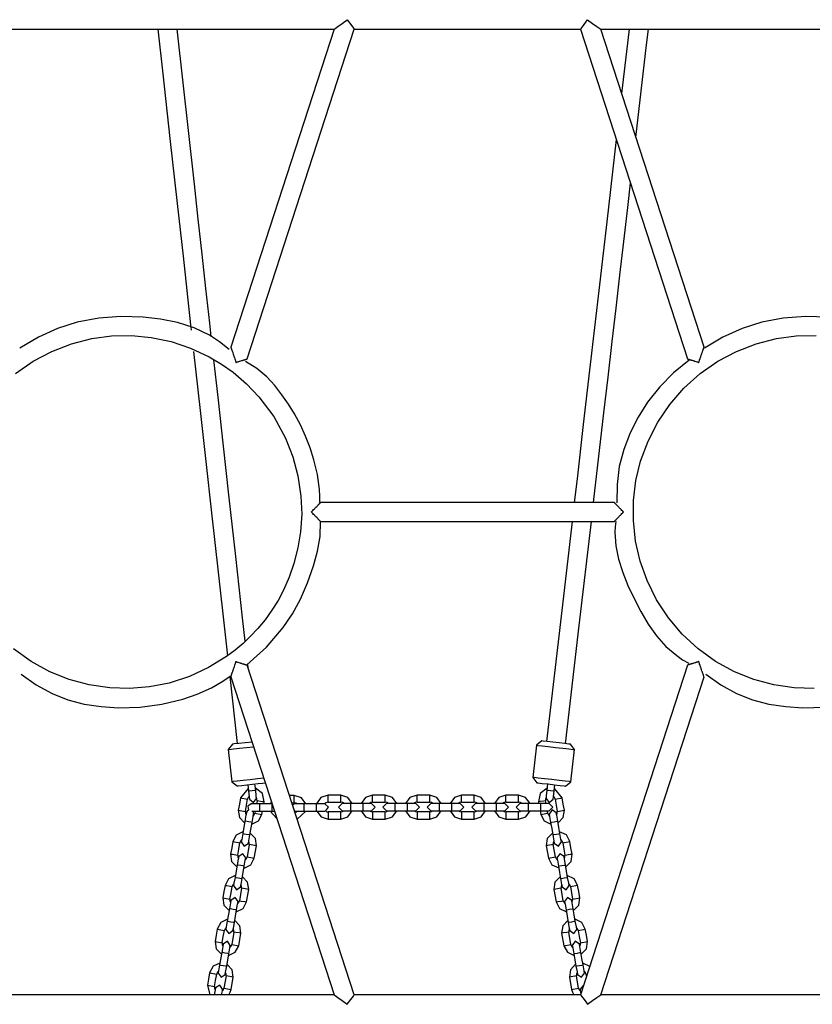
# Model space of a CAD drawing. Units: inches. Extents: x 351 to 489, y 189 to 405.
# Drawn here: x 410 to 417, y 385 to 393 of the extents above; entities that cross this region are included whole.
import ezdxf

# ---------------------------------------------------------------- set-up
doc = ezdxf.new("R2010")
doc.units = ezdxf.units.IN
doc.header["$MEASUREMENT"] = 0
doc.layers.add('Ebene 1', color=7, linetype='Continuous')

# ---------------------------------------------------------------- blocks, each defined once
blk = doc.blocks.new('block 2')
at = {"layer": 'Ebene 1', "color": 179, "lineweight": 25, "true_color": 0x1a171b}
for points in [[(412.6775, 392.9784), (412.6857, 392.9846), (412.7093, 393.0017), (412.7447, 393.0272), (412.7863, 393.0575)], [(412.7863, 393.0575), (412.8149, 393.018), (412.836, 392.9891), (412.8434, 392.9784)], [(414.7018, 392.9784), (414.7096, 392.9891), (414.7304, 393.018), (414.7594, 393.0575)], [(414.7594, 393.0575), (414.801, 393.0272), (414.8358, 393.0017), (414.8596, 392.9846), (414.8679, 392.9784)], [(409.2448, 392.9784), (412.6775, 392.9784)], [(411.2295, 392.9788), (411.27, 392.6126), (411.3292, 392.081), (411.3885, 391.5491), (411.4124, 391.3327), (411.4366, 391.1165), (411.4679, 390.8337), (411.4993, 390.551), (411.5043, 390.5069)], [(411.6689, 390.4547), (411.6564, 390.5665), (411.625, 390.8492), (411.5937, 391.1317), (411.5618, 391.4195), (411.5296, 391.7075), (411.3882, 392.9788)], [(412.6775, 392.9784), (411.8291, 390.3672)], [(411.9635, 390.2709), (412.8434, 392.9784)], [(412.8434, 392.9784), (414.7018, 392.9784)], [(414.7018, 392.9784), (415.5817, 390.2709)], [(415.7164, 390.3672), (414.8679, 392.9784)], [(414.8679, 392.9784), (418.3009, 392.9784)], [(415.1008, 392.9784), (415.0394, 392.4506)], [(415.1566, 392.0903), (415.2448, 392.8523), (415.2596, 392.9788)], [(414.9957, 392.0744), (414.9171, 391.3963), (414.8873, 391.1387), (414.8575, 390.8812), (414.8169, 390.5305), (414.7762, 390.18), (414.7246, 389.734), (414.6729, 389.288), (414.65, 389.0934)], [(414.809, 389.0934), (414.8944, 389.8289), (414.9283, 390.1218), (414.9621, 390.4149), (414.994, 390.6873), (415.0253, 390.9596), (415.0574, 391.2369), (415.0899, 391.5141), (415.1128, 391.7137)], [(411.8157, 390.3477), (411.7368, 390.4113), (411.6533, 390.4656), (411.5272, 390.5264), (411.3925, 390.57), (411.2522, 390.5991), (411.1091, 390.6156), (410.9256, 390.6206), (410.7444, 390.6072), (410.568, 390.5736), (410.4054, 390.5214), (410.2483, 390.4494), (410.0968, 390.3588)], [(417.4389, 390.3477), (417.3601, 390.4113), (417.2763, 390.4656), (417.1504, 390.5264), (417.0155, 390.57), (416.8753, 390.5991), (416.7324, 390.6156), (416.5489, 390.6206), (416.3677, 390.6072), (416.1911, 390.5736), (416.0287, 390.5214), (415.8716, 390.4494), (415.7195, 390.3588)], [(412.4057, 389.1446), (412.4112, 388.9969), (412.402, 388.851), (412.3809, 388.7194), (412.3481, 388.5904), (412.3092, 388.4802), (412.262, 388.3737), (412.2169, 388.2886), (412.1657, 388.2071), (412.1104, 388.13), (412.05, 388.0566), (411.9917, 387.9941), (411.9304, 387.9355), (411.8641, 387.8793), (411.7945, 387.8275), (411.6467, 387.7365), (411.4888, 387.6635), (411.3229, 387.6099), (411.162, 387.5782), (410.9983, 387.5645), (410.8344, 387.5698), (410.6661, 387.5944), (410.5014, 387.6389), (410.3433, 387.7023), (410.1881, 387.7874), (410.0444, 387.8904)], [(410.0602, 390.1507), (410.206, 390.2523), (410.3588, 390.3333), (410.5209, 390.3958), (410.6883, 390.4385), (410.8502, 390.4604), (411.0135, 390.4635), (411.1758, 390.4483), (411.3403, 390.4139), (411.4993, 390.3605), (411.6514, 390.2895), (411.752, 390.2296), (411.8476, 390.1619), (411.9587, 390.067), (412.0596, 389.9612), (412.1812, 389.7979), (412.2785, 389.62), (412.3381, 389.4687), (412.3802, 389.3104), (412.4057, 389.1446), (412.4057, 389.1446)], [(416.6216, 387.5645), (416.4576, 387.5698), (416.289, 387.5944), (416.1246, 387.6389), (415.9665, 387.7023), (415.8113, 387.7874), (415.6678, 387.8904), (415.5379, 388.0103), (415.4236, 388.145), (415.3262, 388.2929), (415.2479, 388.4514), (415.1914, 388.6107), (415.154, 388.7754), (415.1357, 388.9437), (415.1371, 389.1085), (415.1573, 389.2722), (415.1958, 389.4324), (415.2563, 389.5967), (415.3364, 389.7531), (415.4349, 389.8985), (415.5514, 390.0322), (415.6837, 390.1507), (415.8294, 390.2523), (415.982, 390.3333), (416.1436, 390.3958), (416.3115, 390.4385), (416.4735, 390.4604), (416.6364, 390.4635)], [(411.5237, 390.3326), (411.5776, 389.8479), (411.6241, 389.4277), (411.6712, 389.0076), (411.7254, 388.5191), (411.7797, 388.0304), (411.8017, 387.8332)], [(411.8291, 390.3679), (411.8296, 390.3672), (411.8296, 390.3669), (411.8298, 390.366), (411.8303, 390.3655), (411.8303, 390.3651), (411.8303, 390.3646), (411.8305, 390.3639), (411.8305, 390.3638), (411.8317, 390.3615), (411.8324, 390.3588), (411.8331, 390.3574), (411.8334, 390.356), (411.8341, 390.3545), (411.8345, 390.3527), (411.8358, 390.3491), (411.8372, 390.3457), (411.8383, 390.3419), (411.8398, 390.3376), (411.8405, 390.3359), (411.8412, 390.3336), (411.8422, 390.3316), (411.8429, 390.3291), (411.8445, 390.325), (411.8458, 390.3204), (411.8489, 390.3112), (411.852, 390.3019), (411.8538, 390.2971), (411.8553, 390.2925), (411.8563, 390.2899), (411.857, 390.2875), (411.8577, 390.285), (411.8588, 390.2826), (411.862, 390.2726), (411.8651, 390.2628), (411.8668, 390.2578), (411.8684, 390.253), (411.8691, 390.2501), (411.87, 390.2477), (411.8705, 390.2465), (411.8706, 390.2451), (411.8712, 390.2444), (411.8712, 390.2441), (411.8715, 390.2434), (411.8715, 390.2427)], [(415.6737, 390.2427), (415.674, 390.2434), (415.674, 390.2441), (415.6744, 390.2444), (415.6744, 390.2451), (415.6751, 390.2465), (415.6754, 390.2477), (415.6763, 390.2501), (415.677, 390.253), (415.6787, 390.2578), (415.6801, 390.2628), (415.6837, 390.2726), (415.6868, 390.2823), (415.6899, 390.2918), (415.6931, 390.3016), (415.6945, 390.3062), (415.6964, 390.3107), (415.6971, 390.3133), (415.6978, 390.3154), (415.6988, 390.3178), (415.6995, 390.3198), (415.7009, 390.3245), (415.7026, 390.3291), (415.704, 390.3333), (415.7054, 390.3376), (415.7061, 390.3393), (415.7068, 390.3414), (415.7074, 390.3436), (415.7083, 390.3453), (415.7093, 390.349), (415.7107, 390.3524), (415.7112, 390.3541), (415.7119, 390.3557), (415.7126, 390.3574), (415.713, 390.3588), (415.714, 390.3612), (415.7147, 390.3633), (415.715, 390.3645), (415.7154, 390.3655), (415.7154, 390.3658), (415.7154, 390.366), (415.7157, 390.3665), (415.7157, 390.3665), (415.7161, 390.3676), (415.7161, 390.3679)], [(411.9473, 387.9527), (411.9258, 388.1458), (411.8698, 388.65), (411.8136, 389.154), (411.7688, 389.5557), (411.7241, 389.9581), (411.6901, 390.2646)], [(411.8715, 390.2427), (411.8722, 390.243), (411.8725, 390.243), (411.8732, 390.243), (411.8737, 390.2434), (411.8746, 390.2437), (411.8758, 390.2441), (411.8779, 390.2447), (411.8799, 390.2454), (411.8839, 390.2465), (411.888, 390.248), (411.8901, 390.2487), (411.8923, 390.2494), (411.8941, 390.2497), (411.8961, 390.2504), (411.9001, 390.2518), (411.9044, 390.253), (411.912, 390.2554), (411.9196, 390.2578), (411.9213, 390.2582), (411.9233, 390.2589), (411.9251, 390.2596), (411.9268, 390.2601), (411.9304, 390.2609), (411.9335, 390.2621), (411.9368, 390.2632), (411.9399, 390.2642), (411.9416, 390.2646), (411.9432, 390.2649), (411.9445, 390.2656), (411.9459, 390.2659), (411.9488, 390.2668), (411.9513, 390.2675), (411.9533, 390.2682), (411.9554, 390.2689), (411.9575, 390.2695), (411.9588, 390.2699), (411.9607, 390.2702), (411.9619, 390.2706), (411.9621, 390.2709), (411.9628, 390.2709), (411.9633, 390.2709), (411.9633, 390.2713), (411.964, 390.2713)], [(412.5612, 389.0924), (412.5612, 389.1454), (412.5588, 389.1985), (412.5407, 389.3216), (412.5111, 389.4427), (412.4801, 389.5409), (412.4436, 389.637), (412.4014, 389.7297), (412.353, 389.8193), (412.3033, 389.8992), (412.2493, 389.9767), (412.1903, 390.0528), (412.1254, 390.1235), (412.0419, 390.1929), (411.9488, 390.2516)], [(415.5932, 390.2608), (415.4656, 390.1562), (415.3528, 390.0418), (415.2532, 389.9168), (415.1752, 389.7943), (415.109, 389.6641), (415.0563, 389.5283), (415.0203, 389.3886), (415.0015, 389.2415), (415.0009, 389.0908)], [(415.5817, 390.2713), (415.582, 390.2713), (415.5824, 390.2709), (415.5827, 390.2709), (415.5834, 390.2709), (415.5838, 390.2706), (415.5848, 390.2702), (415.5865, 390.2699), (415.5881, 390.2692), (415.5901, 390.2689), (415.5905, 390.2685), (415.5912, 390.2685), (415.5915, 390.2682), (415.5922, 390.2682), (415.5932, 390.2678), (415.5948, 390.2675), (415.5972, 390.2668), (415.5996, 390.2656), (415.6024, 390.2649), (415.6056, 390.2639), (415.607, 390.2635), (415.6089, 390.2632), (415.6106, 390.2623), (415.612, 390.2621), (415.6191, 390.2601), (415.6261, 390.2578), (415.6299, 390.2565), (415.6335, 390.2554), (415.6356, 390.2547), (415.6373, 390.2544), (415.6396, 390.2537), (415.6416, 390.253), (415.6494, 390.2504), (415.6575, 390.248), (415.6613, 390.2465), (415.6656, 390.2454), (415.6678, 390.2447), (415.6695, 390.2441), (415.6706, 390.2437), (415.6716, 390.2434), (415.6723, 390.243), (415.6726, 390.243), (415.6733, 390.243), (415.6737, 390.2427)], [(412.4902, 389.0143), (412.4906, 389.0147), (412.4909, 389.015), (412.4914, 389.0155), (412.4921, 389.0162), (412.4928, 389.0169), (412.4935, 389.0176), (412.4952, 389.0193), (412.497, 389.021), (412.5001, 389.0241), (412.5033, 389.0272), (412.5097, 389.0341), (412.5161, 389.0403), (412.5192, 389.0436), (412.5225, 389.0467), (412.5256, 389.05), (412.5287, 389.0531), (412.5349, 389.0591), (412.5404, 389.0651), (412.5428, 389.0679), (412.5457, 389.0707), (412.5471, 389.072), (412.5481, 389.0732), (412.5495, 389.0746), (412.5505, 389.076), (412.5531, 389.0786), (412.5552, 389.0806), (412.5572, 389.0827), (412.5595, 389.0848), (412.5597, 389.0851), (412.5602, 389.086), (412.5603, 389.0863), (412.5612, 389.0867), (412.5619, 389.0877), (412.5626, 389.0884), (412.564, 389.0898), (412.565, 389.0908), (412.5655, 389.0913), (412.5659, 389.0917), (412.5665, 389.0924), (412.5669, 389.0927), (412.5672, 389.0934)], [(414.9788, 389.0934), (412.5665, 389.0934)], [(415.0553, 389.0143), (415.0546, 389.0147), (415.0543, 389.015), (415.0539, 389.0155), (415.0536, 389.0162), (415.0529, 389.0169), (415.0518, 389.0176), (415.0505, 389.0193), (415.0487, 389.021), (415.0455, 389.0241), (415.0418, 389.0272), (415.0356, 389.0341), (415.0293, 389.0403), (415.026, 389.0436), (415.0229, 389.0467), (415.0201, 389.05), (415.0169, 389.0531), (415.0108, 389.0591), (415.0053, 389.0651), (415.0024, 389.0679), (415, 389.0707), (414.9984, 389.072), (414.9971, 389.0732), (414.996, 389.0746), (414.9947, 389.076), (414.9926, 389.0786), (414.99, 389.0806), (414.9879, 389.0827), (414.986, 389.0848), (414.9859, 389.0851), (414.9852, 389.086), (414.9847, 389.0863), (414.9845, 389.0867), (414.9836, 389.0877), (414.9829, 389.0884), (414.9816, 389.0898), (414.9802, 389.0908), (414.9802, 389.0913), (414.9795, 389.0917), (414.9791, 389.0924), (414.9788, 389.0927), (414.9781, 389.0934)], [(412.5672, 388.9353), (412.5669, 388.9359), (412.5665, 388.9363), (412.5662, 388.9366), (412.5655, 388.937), (412.5655, 388.9373), (412.565, 388.9373), (412.564, 388.9389), (412.5626, 388.9403), (412.5619, 388.9409), (412.5612, 388.9416), (412.5603, 388.9423), (412.5602, 388.9428), (412.5597, 388.943), (412.5595, 388.9437), (412.5572, 388.9456), (412.5552, 388.948), (412.5531, 388.9501), (412.5505, 388.9527), (412.5495, 388.954), (412.5481, 388.9551), (412.5471, 388.9564), (412.5457, 388.9578), (412.5428, 388.9608), (412.5404, 388.9635), (412.5349, 388.9692), (412.5287, 388.9756), (412.5256, 388.9783), (412.5225, 388.9818), (412.5192, 388.985), (412.5161, 388.9883), (412.5097, 388.9945), (412.5033, 389.0009), (412.5001, 389.0045), (412.497, 389.0076), (412.4952, 389.0093), (412.4935, 389.0107), (412.4928, 389.0117), (412.4921, 389.0124), (412.4914, 389.0129), (412.4909, 389.0131), (412.4906, 389.0138), (412.4902, 389.0143)], [(414.9781, 388.9353), (414.9788, 388.9359), (414.9791, 388.9363), (414.9795, 388.9366), (414.9798, 388.937), (414.9802, 388.9373), (414.9802, 388.9373), (414.9816, 388.9389), (414.9829, 388.9403), (414.9836, 388.9409), (414.9845, 388.9416), (414.9847, 388.9423), (414.9852, 388.9428), (414.9859, 388.943), (414.986, 388.9437), (414.9879, 388.9456), (414.99, 388.948), (414.9926, 388.9501), (414.9947, 388.9527), (414.996, 388.954), (414.9971, 388.9551), (414.9984, 388.9564), (415, 388.9578), (415.0024, 388.9608), (415.0053, 388.9635), (415.0108, 388.9692), (415.0169, 388.9756), (415.0201, 388.9783), (415.0229, 388.9818), (415.026, 388.985), (415.0293, 388.9883), (415.0356, 388.9945), (415.0418, 389.0009), (415.0455, 389.0045), (415.0487, 389.0076), (415.0505, 389.0093), (415.0518, 389.0107), (415.0529, 389.0117), (415.0536, 389.0124), (415.0539, 389.0129), (415.0543, 389.0131), (415.0546, 389.0138), (415.0553, 389.0143)], [(412.5071, 388.5718), (412.5424, 388.692), (412.5619, 388.8133), (412.5655, 388.9359)], [(412.5665, 388.9353), (414.9788, 388.9353)], [(414.6319, 388.9356), (414.5473, 388.2061), (414.4224, 387.1293)], [(414.579, 387.1114), (414.692, 388.0833), (414.7907, 388.9353)], [(414.9907, 388.9353), (414.9866, 388.8915), (414.9847, 388.8481), (414.9919, 388.7368), (415.0139, 388.6262), (415.0482, 388.5177), (415.0916, 388.4102), (415.1414, 388.3048), (415.1972, 388.1973), (415.2585, 388.094), (415.3266, 387.9977), (415.4039, 387.9102), (415.4916, 387.8346), (415.54, 387.8015), (415.5912, 387.7715)], [(411.9611, 387.7591), (412.122, 387.9035), (412.2599, 388.0661), (412.335, 388.1789), (412.4007, 388.2979), (412.4599, 388.4319), (412.5071, 388.5718)], [(411.8291, 387.6607), (411.8296, 387.6609), (411.8296, 387.6618), (411.8298, 387.6621), (411.8298, 387.6625), (411.8298, 387.6628), (411.8303, 387.6633), (411.8305, 387.664), (411.831, 387.6649), (411.8317, 387.6671), (411.8324, 387.6699), (411.8331, 387.6713), (411.8334, 387.6726), (411.8341, 387.6744), (411.8348, 387.6759), (411.8358, 387.6795), (411.8372, 387.6833), (411.8379, 387.685), (411.8386, 387.6868), (411.8393, 387.6888), (411.84, 387.6911), (411.8415, 387.6954), (411.8429, 387.6995), (411.8445, 387.7036), (411.846, 387.7083), (411.8467, 387.7109), (411.8476, 387.7129), (411.8482, 387.7154), (411.8493, 387.7176), (411.8507, 387.7224), (411.8524, 387.7271), (411.8557, 387.7365), (411.8588, 387.746), (411.862, 387.756), (411.8651, 387.7658), (411.8668, 387.7708), (411.8684, 387.7756), (411.8691, 387.7782), (411.87, 387.7806), (411.8705, 387.782), (411.8706, 387.7832), (411.8712, 387.7839), (411.8712, 387.7846), (411.8715, 387.7853), (411.8715, 387.7856)], [(411.8715, 387.7856), (411.8722, 387.7856), (411.8725, 387.7856), (411.8732, 387.7853), (411.8737, 387.7853), (411.8746, 387.7849), (411.8758, 387.7846), (411.8779, 387.7839), (411.8799, 387.7832), (411.8839, 387.7817), (411.888, 387.7806), (411.8958, 387.7782), (411.9041, 387.7756), (411.9058, 387.775), (411.9078, 387.7743), (411.9099, 387.7736), (411.9118, 387.7732), (411.9156, 387.7719), (411.9192, 387.7708), (411.9264, 387.7686), (411.9333, 387.7665), (411.9351, 387.7658), (411.9368, 387.7655), (411.9382, 387.7648), (411.9399, 387.7644), (411.9426, 387.7638), (411.9456, 387.7626), (411.9483, 387.7619), (411.9509, 387.7612), (411.9519, 387.7608), (411.9533, 387.7605), (411.9537, 387.7601), (411.9544, 387.7601), (411.9547, 387.7598), (411.9554, 387.7598), (411.9573, 387.7591), (411.9588, 387.7588), (411.9604, 387.7581), (411.9614, 387.7577), (411.9621, 387.7577), (411.9626, 387.7577), (411.9628, 387.7574), (411.9633, 387.7574), (411.9635, 387.7574)], [(412.8434, 385.0499), (411.9635, 387.7577)], [(411.9716, 387.7336), (411.9678, 387.7665)], [(415.5817, 387.7577), (414.7018, 385.0499)], [(415.6737, 387.7856), (415.6733, 387.7856), (415.6726, 387.7856), (415.6723, 387.7853), (415.6716, 387.7853), (415.6706, 387.7849), (415.6695, 387.7846), (415.6678, 387.7839), (415.6656, 387.7832), (415.6613, 387.7817), (415.6571, 387.7806), (415.6554, 387.7799), (415.6534, 387.7793), (415.6511, 387.7786), (415.649, 387.7777), (415.6451, 387.7767), (415.6413, 387.7753), (415.6335, 387.7729), (415.6258, 387.7708), (415.6239, 387.7701), (415.6223, 387.7698), (415.6205, 387.7691), (415.6186, 387.7684), (415.6151, 387.7672), (415.6117, 387.7663), (415.6084, 387.7655), (415.6053, 387.7644), (415.6037, 387.7639), (415.6024, 387.7632), (415.601, 387.7631), (415.5996, 387.7626), (415.5969, 387.7619), (415.5944, 387.7608), (415.5919, 387.7601), (415.5898, 387.7598), (415.5881, 387.7591), (415.5862, 387.7588), (415.5848, 387.7581), (415.5838, 387.7577), (415.5831, 387.7577), (415.5827, 387.7574), (415.5824, 387.7574), (415.582, 387.7574), (415.5817, 387.757)], [(415.7161, 387.6607), (415.7161, 387.6614), (415.7157, 387.6618), (415.7157, 387.6625), (415.7154, 387.6633), (415.715, 387.6635), (415.715, 387.664), (415.715, 387.6642), (415.7147, 387.6649), (415.714, 387.6671), (415.713, 387.6695), (415.7126, 387.6709), (415.7119, 387.6726), (415.7114, 387.6742), (415.7107, 387.6759), (415.7099, 387.679), (415.7083, 387.683), (415.7068, 387.6868), (415.7054, 387.6907), (415.7047, 387.6928), (415.704, 387.695), (415.7033, 387.6971), (415.7026, 387.6992), (415.7012, 387.7036), (415.6995, 387.7081), (415.6964, 387.7171), (415.6931, 387.7267), (415.6918, 387.7312), (415.6899, 387.7362), (415.6892, 387.7386), (415.6885, 387.7412), (415.6875, 387.7436), (415.6868, 387.746), (415.6837, 387.756), (415.6801, 387.7658), (415.6787, 387.7708), (415.677, 387.7756), (415.6763, 387.7782), (415.6754, 387.7806), (415.6751, 387.782), (415.6744, 387.7832), (415.6744, 387.7839), (415.674, 387.7846), (415.674, 387.7853), (415.6737, 387.7856)], [(410.1068, 387.6833), (410.2301, 387.5941), (410.3608, 387.5224), (410.4904, 387.4723), (410.6259, 387.4373), (410.7648, 387.4163), (410.906, 387.407), (411.0848, 387.4124), (411.2612, 387.4356), (411.4341, 387.4773), (411.554, 387.5186), (411.6694, 387.5703), (411.7507, 387.6168), (411.829, 387.6699)], [(411.8207, 387.6621), (411.8817, 387.1118)], [(411.8291, 387.6609), (412.6775, 385.0499)], [(414.8679, 385.0499), (415.7164, 387.6609)], [(415.7302, 387.6833), (415.8532, 387.5941), (415.9841, 387.5224), (416.1136, 387.4723), (416.2492, 387.4373), (416.3882, 387.4163), (416.5288, 387.407), (416.7077, 387.4124), (416.8845, 387.4356), (417.0569, 387.4773), (417.1773, 387.5186), (417.2922, 387.5703), (417.3738, 387.6168), (417.452, 387.6699)], [(411.8426, 387.1073), (411.8079, 387.0639)], [(412.0034, 387.1252), (411.9469, 387.1188), (411.8941, 387.1131), (411.8563, 387.109), (411.8426, 387.1073)], [(414.3396, 387.0994), (414.3089, 386.8348)], [(414.3831, 387.134), (414.3396, 387.0994)], [(414.3396, 387.0994), (414.3515, 387.098), (414.3854, 387.0942), (414.4362, 387.0882), (414.4958, 387.0811), (414.5557, 387.0744), (414.6069, 387.0684), (414.6408, 387.0646), (414.6532, 387.0632)], [(414.6183, 387.1068), (414.6066, 387.1083), (414.5737, 387.1118), (414.5268, 387.1175), (414.4743, 387.1235), (414.4272, 387.1287), (414.3949, 387.1326), (414.3831, 387.134)], [(414.6532, 387.0632), (414.6183, 387.1068)], [(411.8079, 387.0639), (411.819, 387.0649), (411.851, 387.0687), (411.8994, 387.074), (411.9568, 387.0804), (412.0157, 387.0866)], [(411.8079, 387.0639), (411.8372, 386.7988)], [(414.6224, 386.7986), (414.6532, 387.0632)], [(412.0997, 386.8282), (412.0486, 386.8226), (411.9893, 386.8158), (411.9308, 386.8095), (411.8813, 386.8038), (411.8489, 386.8003), (411.8372, 386.7988)], [(411.8372, 386.7993), (411.881, 386.7643)], [(411.8806, 386.7643), (411.8906, 386.7654), (411.9185, 386.7685), (411.9597, 386.7731), (412.0074, 386.7785), (412.0536, 386.7833), (412.0906, 386.7876), (412.1121, 386.79)], [(411.9692, 386.7738), (411.9745, 386.7242)], [(412.0334, 386.7307), (412.0277, 386.7805)], [(414.6224, 386.7986), (414.6102, 386.8), (414.5762, 386.8038), (414.5251, 386.8095), (414.4651, 386.8165), (414.4055, 386.8236), (414.3546, 386.8296), (414.3208, 386.8334), (414.3089, 386.8348)], [(414.3089, 386.8348), (414.3435, 386.791)], [(414.3435, 386.791), (414.3551, 386.7897), (414.3876, 386.7859), (414.4348, 386.7805), (414.4868, 386.7742), (414.5342, 386.769), (414.5668, 386.765), (414.5788, 386.7636)], [(414.4317, 386.7809), (414.4259, 386.7307)], [(414.4848, 386.7242), (414.4906, 386.7738)], [(414.5788, 386.7636), (414.6224, 386.7986)], [(411.9723, 386.7428), (411.9085, 386.667)], [(411.9745, 386.7242), (411.9833, 386.7252), (412.0041, 386.7273)], [(411.9745, 386.7242), (411.9802, 386.6758), (411.9823, 386.6556)], [(412.0041, 386.7273), (412.025, 386.7297), (412.0334, 386.7307)], [(412.1028, 386.6327), (412.0891, 386.7025), (412.032, 386.7452)], [(412.0412, 386.662), (412.0388, 386.6822), (412.0334, 386.7307)], [(412.6292, 386.6896), (412.5693, 386.6691), (412.534, 386.6165)], [(412.6292, 386.6307), (412.6292, 386.645), (412.6292, 386.6748), (412.6292, 386.6896)], [(412.7329, 386.6896), (412.6811, 386.6896), (412.6292, 386.6896)], [(412.7329, 386.6307), (412.7329, 386.645), (412.7329, 386.6748), (412.7329, 386.6896)], [(412.8268, 386.6207), (412.7912, 386.6705), (412.7329, 386.6896)], [(412.9944, 386.6896), (412.9362, 386.6705), (412.9002, 386.6207)], [(412.9944, 386.6307), (412.9944, 386.645), (412.9944, 386.6748), (412.9944, 386.6896)], [(413.0978, 386.6896), (413.0458, 386.6896), (412.9944, 386.6896)], [(413.0978, 386.6307), (413.0978, 386.645), (413.0978, 386.6748), (413.0978, 386.6896)], [(413.1918, 386.6207), (413.1563, 386.6705), (413.0978, 386.6896)], [(413.3593, 386.6896), (413.301, 386.6705), (413.2654, 386.6207)], [(413.3593, 386.6307), (413.3593, 386.645), (413.3593, 386.6748), (413.3593, 386.6896)], [(413.463, 386.6896), (413.4109, 386.6896), (413.3593, 386.6896)], [(413.463, 386.6307), (413.463, 386.645), (413.463, 386.6748), (413.463, 386.6896)], [(413.5567, 386.621), (413.521, 386.6708), (413.463, 386.6896)], [(413.7243, 386.6896), (413.6661, 386.6705), (413.63, 386.6207)], [(413.7243, 386.6307), (413.7243, 386.645), (413.7243, 386.6748), (413.7243, 386.6896)], [(413.828, 386.6896), (413.7761, 386.6896), (413.7243, 386.6896)], [(413.828, 386.6307), (413.828, 386.645), (413.828, 386.6748), (413.828, 386.6896)], [(413.9218, 386.621), (413.8858, 386.6708), (413.828, 386.6896)], [(414.0895, 386.6896), (414.0311, 386.6705), (413.9952, 386.6207)], [(414.0895, 386.6307), (414.0895, 386.645), (414.0895, 386.6748), (414.0895, 386.6896)], [(414.1928, 386.6896), (414.1413, 386.6896), (414.0895, 386.6896)], [(414.1928, 386.6307), (414.1928, 386.645), (414.1928, 386.6748), (414.1928, 386.6896)], [(414.287, 386.621), (414.2509, 386.6708), (414.1928, 386.6896)], [(414.4271, 386.7449), (414.3702, 386.7025), (414.3564, 386.6327)], [(414.4259, 386.7307), (414.4207, 386.6822), (414.4186, 386.662)], [(414.4259, 386.7307), (414.4348, 386.7297), (414.4555, 386.7276)], [(414.4555, 386.7276), (414.4765, 386.7252), (414.4848, 386.7242)], [(414.4772, 386.6556), (414.4796, 386.6758), (414.4848, 386.7242)], [(414.5509, 386.6674), (414.4874, 386.7428)], [(411.9085, 386.667), (411.8998, 386.616), (411.8906, 386.565)], [(411.9085, 386.667), (411.9233, 386.6644), (411.9523, 386.6591), (411.9671, 386.6567)], [(411.9492, 386.5547), (411.958, 386.606), (411.9671, 386.6567)], [(411.9795, 386.6794), (411.9712, 386.6691), (411.9671, 386.6567)], [(411.9957, 386.6165), (411.9685, 386.5981), (411.9752, 386.5657)], [(411.9957, 386.6165), (411.9685, 386.5981), (411.9752, 386.5657)], [(411.9823, 386.6556), (412.015, 386.6295), (412.0412, 386.662)], [(412.0649, 386.6165), (412.0162, 386.6165), (411.9957, 386.6165)], [(412.0649, 386.6165), (412.0162, 386.6165), (411.9957, 386.6165)], [(412.0448, 386.6429), (412.0441, 386.6594), (412.037, 386.6741)], [(412.0448, 386.6429), (412.0401, 386.6165)], [(412.1028, 386.6327), (412.0884, 386.6353), (412.0591, 386.6405), (412.0448, 386.6429)], [(412.1686, 386.6165), (412.0649, 386.6165)], [(412.1686, 386.6165), (412.0649, 386.6165)], [(412.0649, 386.6165), (412.0649, 386.6081), (412.0649, 386.5867)], [(412.0649, 386.6165), (412.0649, 386.6081), (412.0649, 386.5867)], [(412.1001, 386.6165), (412.1028, 386.6327)], [(412.1621, 386.6367), (412.1573, 386.6267), (412.1533, 386.6169)], [(412.1686, 386.5867), (412.1686, 386.6081), (412.1686, 386.6165)], [(412.1686, 386.5867), (412.1686, 386.6081), (412.1686, 386.6165)], [(412.3509, 386.6856), (412.3121, 386.6856)], [(412.3312, 386.6264), (412.3509, 386.6264)], [(412.3607, 386.6165), (412.3481, 386.6136), (412.3378, 386.606)], [(412.3509, 386.6264), (412.3509, 386.6412), (412.3509, 386.6708), (412.3509, 386.6856)], [(412.4448, 386.6172), (412.4091, 386.6667), (412.3509, 386.6856)], [(412.3771, 386.6165), (412.365, 386.6239), (412.3509, 386.6264)], [(412.43, 386.6165), (412.3809, 386.6165), (412.3607, 386.6165)], [(412.5333, 386.6165), (412.43, 386.6165)], [(412.43, 386.6165), (412.43, 386.6081), (412.43, 386.5867)], [(412.5333, 386.5867), (412.5333, 386.6081), (412.5333, 386.6165)], [(412.6024, 386.6165), (412.5824, 386.6165), (412.5333, 386.6165)], [(412.6292, 386.6301), (412.6127, 386.6267), (412.5993, 386.6165)], [(412.6077, 386.558), (412.632, 386.5897), (412.6024, 386.6165)], [(412.6292, 386.6307), (412.6811, 386.6307), (412.7329, 386.6307)], [(412.7429, 386.6207), (412.7133, 386.5912), (412.7429, 386.5614)], [(412.7591, 386.6207), (412.7467, 386.6277), (412.7329, 386.6301)], [(412.8117, 386.6207), (412.7629, 386.6207), (412.7429, 386.6207)], [(412.9154, 386.6207), (412.8117, 386.6207)], [(412.8117, 386.6207), (412.8117, 386.6119), (412.8117, 386.5912)], [(412.9154, 386.5912), (412.9154, 386.6119), (412.9154, 386.6207)], [(412.9846, 386.6207), (412.9641, 386.6207), (412.9154, 386.6207)], [(412.9944, 386.6301), (412.9803, 386.6277), (412.9682, 386.6207)], [(412.9846, 386.5614), (413.0141, 386.5912), (412.9846, 386.6207)], [(412.9944, 386.6307), (413.0458, 386.6307), (413.0978, 386.6307)], [(413.1076, 386.6207), (413.078, 386.5912), (413.1076, 386.5614)], [(413.1238, 386.6207), (413.1119, 386.6277), (413.0978, 386.6301)], [(413.1767, 386.6207), (413.1281, 386.6207), (413.1076, 386.6207)], [(413.2804, 386.6207), (413.1767, 386.6207)], [(413.1767, 386.6207), (413.1767, 386.6119), (413.1767, 386.5912)], [(413.2804, 386.5912), (413.2804, 386.6119), (413.2804, 386.6207)], [(413.3493, 386.6207), (413.3291, 386.6207), (413.2804, 386.6207)], [(413.3593, 386.6301), (413.3453, 386.6277), (413.3331, 386.6207)], [(413.3493, 386.5614), (413.3789, 386.5912), (413.3493, 386.6207)], [(413.3593, 386.6307), (413.4109, 386.6307), (413.463, 386.6307)], [(413.4728, 386.6207), (413.4432, 386.5912), (413.4728, 386.5614)], [(413.489, 386.6207), (413.4769, 386.6277), (413.463, 386.6301)], [(413.5419, 386.6207), (413.4929, 386.6207), (413.4728, 386.6207)], [(413.6452, 386.6207), (413.5419, 386.6207)], [(413.5419, 386.6207), (413.5419, 386.6119), (413.5419, 386.5912)], [(413.6452, 386.5912), (413.6452, 386.6119), (413.6452, 386.6207)], [(413.7145, 386.6207), (413.6943, 386.6207), (413.6452, 386.6207)], [(413.7243, 386.6301), (413.7105, 386.6277), (413.6983, 386.6207)], [(413.7145, 386.5614), (413.7441, 386.5912), (413.7145, 386.6207)], [(413.7243, 386.6307), (413.7761, 386.6307), (413.828, 386.6307)], [(413.8378, 386.6207), (413.8082, 386.5912), (413.8378, 386.5614)], [(413.8542, 386.6207), (413.8418, 386.6277), (413.828, 386.6301)], [(413.9067, 386.6207), (413.8579, 386.6207), (413.8378, 386.6207)], [(414.0104, 386.6207), (413.9067, 386.6207)], [(413.9067, 386.6207), (413.9067, 386.6119), (413.9067, 386.5912)], [(414.0104, 386.5912), (414.0104, 386.6119), (414.0104, 386.6207)], [(414.0796, 386.6207), (414.0595, 386.6207), (414.0104, 386.6207)], [(414.0895, 386.6301), (414.0752, 386.6277), (414.0634, 386.6207)], [(414.0796, 386.5614), (414.1091, 386.5912), (414.0796, 386.6207)], [(414.0895, 386.6307), (414.1413, 386.6307), (414.1928, 386.6307)], [(414.2026, 386.6207), (414.173, 386.5912), (414.2026, 386.5614)], [(414.2188, 386.6207), (414.2068, 386.6277), (414.1928, 386.6301)], [(414.2717, 386.6207), (414.2231, 386.6207), (414.2026, 386.6207)], [(414.3756, 386.6207), (414.2717, 386.6207)], [(414.2717, 386.6207), (414.2717, 386.6119), (414.2717, 386.5912)], [(414.4147, 386.6432), (414.4002, 386.6405), (414.3713, 386.6355), (414.3564, 386.6327)], [(414.3564, 386.6327), (414.3585, 386.6207)], [(414.3756, 386.5912), (414.3756, 386.6119), (414.3756, 386.6207)], [(414.4443, 386.6207), (414.4241, 386.6207), (414.3756, 386.6207)], [(414.4193, 386.6691), (414.4147, 386.6567), (414.4147, 386.6432)], [(414.419, 386.6207), (414.4147, 386.6432)], [(414.4186, 386.662), (414.4446, 386.6295), (414.4772, 386.6556)], [(414.4443, 386.5614), (414.4739, 386.5912), (414.4443, 386.6207)], [(414.4927, 386.6567), (414.4881, 386.6694), (414.48, 386.6796)], [(414.4927, 386.6567), (414.507, 386.6594), (414.5365, 386.6644), (414.5509, 386.6674)], [(414.4927, 386.6567), (414.5015, 386.606), (414.5106, 386.5547)], [(414.5688, 386.565), (414.5601, 386.616), (414.5509, 386.6674)], [(411.8906, 386.565), (411.9054, 386.5626), (411.9342, 386.5571), (411.9492, 386.5547)], [(411.8906, 386.565), (411.8994, 386.5044), (411.9425, 386.4603)], [(411.9568, 386.5433), (411.9533, 386.5233), (411.9449, 386.4755)], [(411.9492, 386.5547), (411.9492, 386.5406), (411.954, 386.5271)], [(411.9752, 386.5657), (411.9633, 386.5568), (411.9568, 386.5433)], [(412.0007, 386.45), (412.056, 386.4768), (412.0849, 386.5308)], [(412.0028, 386.5571), (412.0281, 386.5571), (412.0649, 386.5571)], [(412.0028, 386.5571), (412.0281, 386.5571), (412.0649, 386.5571)], [(412.0034, 386.4651), (412.0119, 386.513), (412.0155, 386.533)], [(412.0155, 386.533), (412.0146, 386.5459), (412.0088, 386.5571)], [(412.0126, 386.517), (412.0217, 386.5277), (412.0267, 386.5409)], [(412.0295, 386.5571), (412.0267, 386.5409)], [(412.0267, 386.5409), (412.0412, 386.5385), (412.0705, 386.5333), (412.0849, 386.5308)], [(412.0649, 386.5867), (412.0649, 386.5661), (412.0649, 386.5571)], [(412.0649, 386.5867), (412.0649, 386.5661), (412.0649, 386.5571)], [(412.0649, 386.5571), (412.1686, 386.5571)], [(412.0649, 386.5571), (412.1686, 386.5571)], [(412.0849, 386.5308), (412.0896, 386.5571)], [(412.1533, 386.5568), (412.2074, 386.4965)], [(412.1686, 386.5571), (412.1686, 386.5661), (412.1686, 386.5867)], [(412.1686, 386.5571), (412.1686, 386.5661), (412.1686, 386.5867)], [(412.1686, 386.5571), (412.1779, 386.5571), (412.1879, 386.5571)], [(412.1686, 386.5571), (412.1779, 386.5571), (412.1879, 386.5571)], [(412.3533, 386.5583), (412.3573, 386.5575), (412.3607, 386.5571)], [(412.3569, 386.548), (412.3674, 386.5513), (412.3771, 386.5571)], [(412.3607, 386.5571), (412.3809, 386.5571), (412.43, 386.5571)], [(412.3753, 386.4913), (412.4451, 386.5571)], [(412.43, 386.5867), (412.43, 386.5661), (412.43, 386.5571)], [(412.43, 386.5571), (412.5333, 386.5571)], [(412.5333, 386.5571), (412.5333, 386.5661), (412.5333, 386.5867)], [(412.5333, 386.5571), (412.5764, 386.5571), (412.6007, 386.5571)], [(412.5364, 386.5571), (412.5724, 386.5103), (412.6292, 386.4923)], [(412.6077, 386.558), (412.6179, 386.553), (412.6292, 386.5516)], [(412.7329, 386.5516), (412.6292, 386.5516)], [(412.6292, 386.5516), (412.6292, 386.5368), (412.6292, 386.5072), (412.6292, 386.4923)], [(412.7329, 386.5516), (412.7467, 386.554), (412.7591, 386.5614)], [(412.7329, 386.4923), (412.7912, 386.5113), (412.8268, 386.5614)], [(412.7329, 386.4923), (412.7329, 386.5072), (412.7329, 386.5368), (412.7329, 386.5516)], [(412.7429, 386.5614), (412.7629, 386.5614), (412.8117, 386.5614)], [(412.8117, 386.5912), (412.8117, 386.5699), (412.8117, 386.5614)], [(412.8117, 386.5614), (412.9154, 386.5614)], [(412.9002, 386.5611), (412.9362, 386.5113), (412.9944, 386.4923)], [(412.9154, 386.5614), (412.9154, 386.5699), (412.9154, 386.5912)], [(412.9154, 386.5614), (412.9641, 386.5614), (412.9846, 386.5614)], [(412.9682, 386.5614), (412.9803, 386.554), (412.9944, 386.5516)], [(413.0978, 386.5516), (412.9944, 386.5516)], [(412.9944, 386.5516), (412.9944, 386.5368), (412.9944, 386.5072), (412.9944, 386.4923)], [(413.0978, 386.5516), (413.1119, 386.554), (413.1238, 386.5614)], [(413.0978, 386.4923), (413.1563, 386.5113), (413.1918, 386.5614)], [(413.0978, 386.4923), (413.0978, 386.5072), (413.0978, 386.5368), (413.0978, 386.5516)], [(413.1076, 386.5614), (413.1281, 386.5614), (413.1767, 386.5614)], [(413.1767, 386.5912), (413.1767, 386.5699), (413.1767, 386.5614)], [(413.1767, 386.5614), (413.2804, 386.5614)], [(413.2654, 386.5614), (413.301, 386.5113), (413.3593, 386.4923)], [(413.2804, 386.5614), (413.2804, 386.5699), (413.2804, 386.5912)], [(413.2804, 386.5614), (413.3291, 386.5614), (413.3493, 386.5614)], [(413.3331, 386.5614), (413.3453, 386.554), (413.3593, 386.5516)], [(413.463, 386.5516), (413.3593, 386.5516)], [(413.3593, 386.5516), (413.3593, 386.5368), (413.3593, 386.5072), (413.3593, 386.4923)], [(413.463, 386.5516), (413.4769, 386.554), (413.489, 386.5614)], [(413.463, 386.4923), (413.521, 386.5113), (413.557, 386.5614)], [(413.463, 386.4923), (413.463, 386.5072), (413.463, 386.5368), (413.463, 386.5516)], [(413.4728, 386.5614), (413.4929, 386.5614), (413.5419, 386.5614)], [(413.5419, 386.5912), (413.5419, 386.5699), (413.5419, 386.5614)], [(413.5419, 386.5614), (413.6452, 386.5614)], [(413.6304, 386.5611), (413.6661, 386.5113), (413.7243, 386.4923)], [(413.6452, 386.5614), (413.6452, 386.5699), (413.6452, 386.5912)], [(413.6452, 386.5614), (413.6943, 386.5614), (413.7145, 386.5614)], [(413.6983, 386.5614), (413.7105, 386.554), (413.7243, 386.5516)], [(413.828, 386.5516), (413.7243, 386.5516)], [(413.7243, 386.5516), (413.7243, 386.5368), (413.7243, 386.5072), (413.7243, 386.4923)], [(413.828, 386.5516), (413.8418, 386.554), (413.8542, 386.5614)], [(413.828, 386.4923), (413.8864, 386.5113), (413.9218, 386.5614)], [(413.828, 386.4923), (413.828, 386.5072), (413.828, 386.5368), (413.828, 386.5516)], [(413.8378, 386.5614), (413.8579, 386.5614), (413.9067, 386.5614)], [(413.9067, 386.5912), (413.9067, 386.5699), (413.9067, 386.5614)], [(413.9067, 386.5614), (414.0104, 386.5614)], [(413.9952, 386.5611), (414.0311, 386.5113), (414.0895, 386.4923)], [(414.0104, 386.5614), (414.0104, 386.5699), (414.0104, 386.5912)], [(414.0104, 386.5614), (414.0595, 386.5614), (414.0796, 386.5614)], [(414.0634, 386.5614), (414.0752, 386.554), (414.0895, 386.5516)], [(414.1928, 386.5516), (414.0895, 386.5516)], [(414.0895, 386.5516), (414.0895, 386.5368), (414.0895, 386.5072), (414.0895, 386.4923)], [(414.1928, 386.5516), (414.2068, 386.554), (414.2188, 386.5614)], [(414.1928, 386.4923), (414.2514, 386.5113), (414.287, 386.5614)], [(414.1928, 386.4923), (414.1928, 386.5072), (414.1928, 386.5368), (414.1928, 386.5516)], [(414.2026, 386.5614), (414.2231, 386.5614), (414.2717, 386.5614)], [(414.2717, 386.5912), (414.2717, 386.5699), (414.2717, 386.5614)], [(414.2717, 386.5614), (414.3756, 386.5614)], [(414.3692, 386.5614), (414.3745, 386.5308)], [(414.3745, 386.5308), (414.3893, 386.5337), (414.4181, 386.5385), (414.4326, 386.5409)], [(414.3745, 386.5308), (414.4033, 386.4768), (414.4584, 386.4503)], [(414.3756, 386.5614), (414.3756, 386.5699), (414.3756, 386.5912)], [(414.3756, 386.5614), (414.4241, 386.5614), (414.4443, 386.5614)], [(414.4326, 386.5409), (414.4291, 386.5614)], [(414.4326, 386.5409), (414.4376, 386.5278), (414.4472, 386.517)], [(414.5025, 386.5433), (414.4682, 386.5674), (414.4443, 386.5333)], [(414.4443, 386.5333), (414.4479, 386.513), (414.4562, 386.4651)], [(414.5146, 386.4755), (414.5061, 386.5233), (414.5025, 386.5433)], [(414.5054, 386.5277), (414.5106, 386.5406), (414.5106, 386.5547)], [(414.5106, 386.5547), (414.5251, 386.5575), (414.5544, 386.5626), (414.5688, 386.565)], [(414.5173, 386.4605), (414.5601, 386.5044), (414.5688, 386.565)], [(411.9449, 386.4755), (411.9268, 386.3735)], [(411.9742, 386.4701), (411.9537, 386.4739), (411.9449, 386.4755)], [(412.0034, 386.4651), (411.9947, 386.4665), (411.9742, 386.4701)], [(411.9854, 386.3632), (412.0034, 386.4651)], [(412.6292, 386.4923), (412.7329, 386.4923)], [(412.9944, 386.4923), (413.0978, 386.4923)], [(413.3593, 386.4923), (413.463, 386.4923)], [(413.7243, 386.4923), (413.828, 386.4923)], [(414.0895, 386.4923), (414.1928, 386.4923)], [(414.4562, 386.4651), (414.4648, 386.4665), (414.4855, 386.4705)], [(414.4562, 386.4651), (414.4651, 386.4141), (414.4743, 386.3632)], [(414.4855, 386.4705), (414.5061, 386.4739), (414.5146, 386.4755)], [(414.5325, 386.3735), (414.5237, 386.4241), (414.5146, 386.4755)], [(411.9289, 386.3883), (411.8739, 386.3614), (411.8453, 386.3073)], [(411.9268, 386.3735), (411.9185, 386.3251), (411.9149, 386.3053)], [(411.9268, 386.3735), (411.9358, 386.3716), (411.9561, 386.3681)], [(411.9561, 386.3681), (411.9767, 386.3645), (411.9854, 386.3632)], [(412.0398, 386.2732), (412.031, 386.3339), (411.9886, 386.3776)], [(414.4712, 386.3776), (414.4285, 386.3339), (414.42, 386.2732)], [(414.4743, 386.3632), (414.4827, 386.3645), (414.5032, 386.3681)], [(414.5032, 386.3681), (414.5241, 386.3721), (414.5325, 386.3735)], [(414.6143, 386.3079), (414.5854, 386.3618), (414.5301, 386.3883)], [(414.5444, 386.3053), (414.5409, 386.3254), (414.5325, 386.3735)], [(411.8453, 386.3073), (411.8362, 386.2567), (411.8274, 386.2055)], [(411.8453, 386.3073), (411.86, 386.3049), (411.8892, 386.2998), (411.9035, 386.2972)], [(411.8856, 386.1952), (411.8944, 386.2464), (411.9035, 386.2972)], [(411.9178, 386.3213), (411.9085, 386.3106), (411.9035, 386.2972)], [(411.9149, 386.3053), (411.9389, 386.2712), (411.9735, 386.2951)], [(411.9735, 386.2951), (411.9769, 386.3149), (411.9854, 386.3632)], [(411.9812, 386.2834), (411.9812, 386.298), (411.9762, 386.3111)], [(414.4782, 386.2839), (414.4638, 386.281), (414.4345, 386.276), (414.42, 386.2732)], [(414.4743, 386.3632), (414.4827, 386.3149), (414.4862, 386.2951)], [(414.4834, 386.3111), (414.4782, 386.298), (414.4782, 386.2839)], [(414.4961, 386.1816), (414.4782, 386.2839)], [(414.4862, 386.2951), (414.5206, 386.2712), (414.5444, 386.3053)], [(414.5557, 386.2972), (414.5511, 386.3106), (414.5416, 386.3213)], [(414.5557, 386.2972), (414.5706, 386.3001), (414.5995, 386.3049), (414.6143, 386.3079)], [(414.5557, 386.2972), (414.565, 386.2464), (414.5737, 386.1952)], [(414.6324, 386.2055), (414.6231, 386.2567), (414.6143, 386.3079)], [(411.8274, 386.2055), (411.8419, 386.203), (411.8712, 386.1978), (411.8856, 386.1952)], [(411.8274, 386.2055), (411.8358, 386.1451), (411.8786, 386.1012)], [(411.9519, 386.1737), (411.9278, 386.208), (411.8937, 386.184)], [(411.9812, 386.2834), (411.9633, 386.1816)], [(412.0394, 386.2732), (412.025, 386.276), (411.996, 386.281), (411.9812, 386.2834)], [(412.0217, 386.1713), (412.0394, 386.2732)], [(414.42, 386.2732), (414.4379, 386.1713)], [(414.5661, 386.184), (414.5318, 386.208), (414.5079, 386.1737)], [(414.5737, 386.1952), (414.5885, 386.1981), (414.6176, 386.203), (414.6324, 386.2055)], [(414.5806, 386.1012), (414.6236, 386.1447), (414.6324, 386.2055)], [(411.8937, 386.184), (411.8901, 386.1639), (411.8817, 386.116)], [(411.8856, 386.1952), (411.8856, 386.1811), (411.891, 386.1678)], [(411.9378, 386.0905), (411.9929, 386.1173), (412.0217, 386.1713)], [(411.9399, 386.1056), (411.9483, 386.1537), (411.9519, 386.1737)], [(411.9492, 386.1575), (411.9581, 386.1682), (411.9633, 386.1816)], [(411.9633, 386.1816), (411.9781, 386.179), (412.0069, 386.1737), (412.0217, 386.1713)], [(414.4379, 386.1713), (414.4524, 386.174), (414.4817, 386.179), (414.4961, 386.1816)], [(414.4379, 386.1713), (414.4669, 386.1173), (414.5223, 386.0908)], [(414.4961, 386.1816), (414.501, 386.1685), (414.5106, 386.1575)], [(414.5079, 386.1737), (414.5113, 386.1537), (414.5197, 386.1056)], [(414.5781, 386.116), (414.5695, 386.1639), (414.5661, 386.184)], [(414.5688, 386.1682), (414.5737, 386.1811), (414.5737, 386.1952)], [(411.8817, 386.116), (411.8637, 386.0138)], [(411.9106, 386.1106), (411.8901, 386.1146), (411.8817, 386.116)], [(411.9399, 386.1056), (411.9314, 386.1072), (411.9106, 386.1106)], [(411.922, 386.0038), (411.9399, 386.1056)], [(414.5197, 386.1056), (414.5282, 386.1072), (414.5489, 386.111)], [(414.5197, 386.1056), (414.5287, 386.0545), (414.5378, 386.0038)], [(414.5489, 386.111), (414.5695, 386.1146), (414.5781, 386.116)], [(414.5961, 386.0138), (414.5868, 386.0652), (414.5781, 386.116)], [(411.8662, 386.0286), (411.8109, 386.0023), (411.7818, 385.948)], [(411.8544, 385.9618), (411.8451, 385.9511), (411.84, 385.9377)], [(411.8637, 386.0138), (411.8553, 385.9656), (411.8517, 385.9458)], [(411.8637, 386.0138), (411.8722, 386.0123), (411.8927, 386.0087)], [(411.8927, 386.0087), (411.9134, 386.0052), (411.922, 386.0038)], [(411.9099, 385.9356), (411.9134, 385.9554), (411.922, 386.0038)], [(411.9762, 385.9137), (411.9674, 385.9749), (411.9244, 386.0185)], [(414.5349, 386.0185), (414.492, 385.9749), (414.4834, 385.9137)], [(414.5378, 386.0038), (414.5463, 386.0052), (414.5668, 386.0087)], [(414.5378, 386.0038), (414.5463, 385.9554), (414.5497, 385.9356)], [(414.5668, 386.0087), (414.5874, 386.0124), (414.5961, 386.0138)], [(414.6774, 385.9484), (414.6486, 386.0023), (414.5931, 386.0286)], [(414.6079, 385.9458), (414.6045, 385.9659), (414.5961, 386.0138)], [(414.6191, 385.9377), (414.6143, 385.9511), (414.6052, 385.9618)], [(411.7818, 385.948), (411.7731, 385.897), (411.7638, 385.846)], [(411.7818, 385.948), (411.7964, 385.9456), (411.8257, 385.9404), (411.84, 385.9377)], [(411.8221, 385.8357), (411.8312, 385.887), (411.84, 385.9377)], [(411.8517, 385.9458), (411.8758, 385.9117), (411.9099, 385.9356)], [(411.918, 385.9241), (411.9001, 385.8219)], [(411.918, 385.9241), (411.9178, 385.9384), (411.9127, 385.9515)], [(411.9762, 385.9137), (411.9619, 385.9167), (411.9327, 385.9215), (411.918, 385.9241)], [(411.9581, 385.8119), (411.9762, 385.9137)], [(414.5416, 385.9242), (414.5272, 385.9215), (414.4979, 385.9167), (414.4834, 385.9137)], [(414.4834, 385.9137), (414.5015, 385.8119)], [(414.547, 385.9515), (414.5416, 385.9384), (414.5416, 385.9242)], [(414.5597, 385.8219), (414.5416, 385.9242)], [(414.5497, 385.9356), (414.584, 385.9117), (414.6079, 385.9458)], [(414.6191, 385.9377), (414.6338, 385.9404), (414.6631, 385.9456), (414.6774, 385.9484)], [(414.6191, 385.9377), (414.6284, 385.887), (414.6372, 385.8357)], [(414.6954, 385.846), (414.6867, 385.897), (414.6774, 385.9484)], [(411.7638, 385.846), (411.7783, 385.8436), (411.8076, 385.8381), (411.8221, 385.8357)], [(411.7638, 385.846), (411.7728, 385.7854), (411.8157, 385.7417)], [(411.8303, 385.8245), (411.8265, 385.8044), (411.8183, 385.7565)], [(411.8221, 385.8357), (411.8224, 385.8218), (411.8274, 385.8081)], [(411.8886, 385.8142), (411.8644, 385.8485), (411.8303, 385.8245)], [(411.8739, 385.731), (411.9294, 385.7578), (411.9581, 385.8119)], [(411.8765, 385.7461), (411.8848, 385.7942), (411.8886, 385.8142)], [(411.8856, 385.798), (411.8951, 385.809), (411.9001, 385.8219)], [(411.9001, 385.8219), (411.9146, 385.8195), (411.9438, 385.8142), (411.9581, 385.8119)], [(414.5015, 385.8119), (414.516, 385.8147), (414.5451, 385.8195), (414.5597, 385.8219)], [(414.5015, 385.8119), (414.5303, 385.7578), (414.5857, 385.7313)], [(414.5597, 385.8219), (414.5645, 385.809), (414.5737, 385.798)], [(414.6291, 385.8245), (414.595, 385.8485), (414.5709, 385.8142)], [(414.5709, 385.8142), (414.5744, 385.7942), (414.583, 385.7461)], [(414.6412, 385.7565), (414.6326, 385.8044), (414.6291, 385.8245)], [(414.6319, 385.8087), (414.6372, 385.8218), (414.6372, 385.8357)], [(414.6372, 385.8357), (414.6517, 385.8386), (414.6811, 385.8436), (414.6954, 385.846)], [(414.6439, 385.7417), (414.687, 385.7854), (414.6954, 385.846)], [(411.8183, 385.7565), (411.8002, 385.6545)], [(411.8476, 385.7511), (411.8265, 385.7551), (411.8183, 385.7565)], [(411.8765, 385.7461), (411.8679, 385.7477), (411.8476, 385.7511)], [(411.8584, 385.6442), (411.8765, 385.7461)], [(414.583, 385.7461), (414.5914, 385.7477), (414.6122, 385.7515)], [(414.583, 385.7461), (414.5921, 385.695), (414.6009, 385.6442)], [(414.6122, 385.7515), (414.6326, 385.7551), (414.6412, 385.7565)], [(414.6591, 385.6545), (414.6503, 385.7057), (414.6412, 385.7565)], [(411.8028, 385.6693), (411.7473, 385.6428), (411.7184, 385.5885)], [(411.8002, 385.6545), (411.7917, 385.6061), (411.7883, 385.5865)], [(411.8002, 385.6545), (411.8086, 385.6528), (411.8296, 385.6492)], [(411.8296, 385.6492), (411.85, 385.6455), (411.8584, 385.6442)], [(411.8465, 385.5761), (411.85, 385.5959), (411.8584, 385.6442)], [(411.9127, 385.5542), (411.9044, 385.6154), (411.8613, 385.659)], [(414.5985, 385.659), (414.5554, 385.6154), (414.5466, 385.5542)], [(414.6009, 385.6442), (414.6095, 385.6455), (414.6302, 385.6492)], [(414.6009, 385.6442), (414.6095, 385.5959), (414.6129, 385.5761)], [(414.6302, 385.6492), (414.6507, 385.6531), (414.6591, 385.6545)], [(414.7409, 385.5889), (414.7122, 385.6428), (414.6567, 385.6693)], [(414.6712, 385.5865), (414.6677, 385.6066), (414.6591, 385.6545)], [(411.7184, 385.5885), (411.7096, 385.5377), (411.7005, 385.4865)], [(411.7184, 385.5885), (411.7332, 385.5859), (411.7621, 385.5811), (411.7769, 385.5782)], [(411.759, 385.4764), (411.7676, 385.5274), (411.7769, 385.5782)], [(411.7911, 385.6021), (411.7818, 385.5916), (411.7769, 385.5782)], [(411.7883, 385.5865), (411.8122, 385.5522), (411.8465, 385.5761)], [(411.8544, 385.5646), (411.8365, 385.4626)], [(411.8544, 385.5646), (411.8544, 385.5789), (411.8493, 385.592)], [(411.9127, 385.5542), (411.8984, 385.5572), (411.8691, 385.562), (411.8544, 385.5646)], [(414.6048, 385.5649), (414.5904, 385.562), (414.5614, 385.5572), (414.5466, 385.5542)], [(414.6229, 385.4626), (414.6048, 385.5649)], [(414.6102, 385.592), (414.6052, 385.5789), (414.6052, 385.5649)], [(414.6129, 385.5761), (414.647, 385.5522), (414.6712, 385.5865)], [(414.6827, 385.5782), (414.6779, 385.5916), (414.6684, 385.6021)], [(414.6827, 385.5782), (414.6973, 385.5811), (414.7266, 385.5859), (414.7409, 385.5889)], [(414.6827, 385.5782), (414.6915, 385.5274), (414.7008, 385.4764)], [(414.759, 385.4865), (414.7501, 385.5377), (414.7409, 385.5889)], [(411.7005, 385.4865), (411.7153, 385.484), (411.7442, 385.4788), (411.759, 385.4764)], [(411.7005, 385.4865), (411.7092, 385.4263), (411.7514, 385.3822)], [(411.759, 385.4764), (411.759, 385.4623), (411.7638, 385.4488)], [(411.8252, 385.4549), (411.8012, 385.4891), (411.7668, 385.465)], [(411.8948, 385.4523), (411.9127, 385.5542)], [(414.5466, 385.5542), (414.5645, 385.4523)], [(414.6927, 385.465), (414.6584, 385.4891), (414.6345, 385.4549)], [(414.6954, 385.4492), (414.7008, 385.4623), (414.7008, 385.4764)], [(414.7008, 385.4764), (414.7153, 385.4791), (414.7445, 385.484), (414.759, 385.4865)], [(414.7075, 385.3822), (414.7501, 385.4257), (414.759, 385.4865)], [(411.7547, 385.3968), (411.7368, 385.295)], [(411.7668, 385.465), (411.7632, 385.445), (411.7547, 385.3968)], [(411.784, 385.3916), (411.7632, 385.3954), (411.7547, 385.3968)], [(411.8109, 385.372), (411.8662, 385.3984), (411.8948, 385.4523)], [(411.8133, 385.3868), (411.8217, 385.4347), (411.8252, 385.4549)], [(411.8224, 385.4385), (411.8317, 385.4495), (411.8365, 385.4626)], [(411.8365, 385.4626), (411.851, 385.4602), (411.8803, 385.4549), (411.8948, 385.4523)], [(414.5645, 385.4523), (414.5795, 385.4552), (414.6083, 385.4602), (414.6229, 385.4626)], [(414.5645, 385.4523), (414.5936, 385.3984), (414.6489, 385.372)], [(414.6229, 385.4626), (414.6277, 385.4495), (414.6372, 385.4385)], [(414.6345, 385.4549), (414.6379, 385.4347), (414.6464, 385.3868)], [(414.6758, 385.392), (414.6961, 385.3954), (414.7046, 385.3968)], [(414.7046, 385.3968), (414.6961, 385.445), (414.6927, 385.465)], [(414.7227, 385.295), (414.7139, 385.3462), (414.7046, 385.3968)], [(411.8133, 385.3868), (411.8045, 385.3882), (411.784, 385.3916)], [(411.7952, 385.2848), (411.8133, 385.3868)], [(414.6464, 385.3868), (414.655, 385.3882), (414.6758, 385.392)], [(414.6464, 385.3868), (414.6553, 385.3355), (414.6644, 385.2848)], [(411.7389, 385.3098), (411.6839, 385.2831), (411.6553, 385.229)], [(411.7275, 385.2428), (411.7184, 385.2321), (411.7135, 385.2189)], [(411.7368, 385.295), (411.7284, 385.2466), (411.7247, 385.227)], [(411.7368, 385.295), (411.7456, 385.2933), (411.7661, 385.2897)], [(411.7661, 385.2897), (411.7864, 385.2862), (411.7952, 385.2848)], [(411.7831, 385.2166), (411.7869, 385.2364), (411.7952, 385.2848)], [(411.8496, 385.1949), (411.8408, 385.2554), (411.7985, 385.2993)], [(414.6612, 385.2995), (414.6184, 385.2554), (414.6102, 385.1951)], [(414.6644, 385.2848), (414.6729, 385.2862), (414.6937, 385.2897)], [(414.6644, 385.2848), (414.6729, 385.2366), (414.6765, 385.2166)], [(414.6937, 385.2897), (414.7142, 385.2935), (414.7227, 385.295)], [(414.7773, 385.2817), (414.7201, 385.3098)], [(414.7345, 385.227), (414.7311, 385.2469), (414.7227, 385.295)], [(414.7459, 385.219), (414.7414, 385.2321), (414.7318, 385.2432)], [(411.6553, 385.229), (411.646, 385.1782), (411.6372, 385.1271)], [(411.6553, 385.229), (411.6698, 385.2266), (411.6989, 385.2216), (411.7135, 385.2189)], [(411.6955, 385.1167), (411.7042, 385.168), (411.7135, 385.2189)], [(411.7247, 385.227), (411.7487, 385.1927), (411.7831, 385.2166)], [(411.7911, 385.2051), (411.7731, 385.1029)], [(411.7911, 385.2051), (411.7911, 385.2196), (411.7862, 385.2325)], [(411.8493, 385.1949), (411.8348, 385.1977), (411.8059, 385.2025), (411.7911, 385.2051)], [(411.8317, 385.0928), (411.8493, 385.1949)], [(414.6684, 385.2054), (414.6539, 385.2025), (414.6246, 385.1977), (414.6102, 385.1951)], [(414.6102, 385.1951), (414.6281, 385.0928)], [(414.6736, 385.2325), (414.6684, 385.2196), (414.6684, 385.2054)], [(414.6863, 385.1029), (414.6684, 385.2054)], [(414.6765, 385.2166), (414.7106, 385.1927), (414.7345, 385.227)], [(414.7459, 385.219), (414.7492, 385.2196), (414.7576, 385.2209)], [(414.7459, 385.219), (414.7499, 385.1977)], [(411.6372, 385.1271), (411.6517, 385.1246), (411.681, 385.1193), (411.6955, 385.1167)], [(411.6372, 385.1271), (411.656, 385.0499)], [(411.7036, 385.1055), (411.7008, 385.0897), (411.6936, 385.0499)], [(411.6955, 385.1167), (411.6955, 385.1028), (411.7008, 385.0893)], [(411.7618, 385.0954), (411.7377, 385.1295), (411.7036, 385.1055)], [(411.7537, 385.0499), (411.7597, 385.0826), (411.7618, 385.0954)], [(411.759, 385.0792), (411.7681, 385.09), (411.7731, 385.1029)], [(411.7731, 385.1029), (411.7878, 385.1007), (411.8169, 385.0954), (411.8317, 385.0928)], [(411.8126, 385.0499), (411.8245, 385.0702), (411.8317, 385.0928)], [(414.6281, 385.0928), (414.6426, 385.0957), (414.6718, 385.1007), (414.6863, 385.1029)], [(414.6281, 385.0928), (414.6348, 385.0702), (414.647, 385.0499)], [(414.6863, 385.1029), (414.6911, 385.09), (414.7008, 385.0792)], [(414.728, 385.13), (414.698, 385.0954)], [(414.698, 385.0954), (414.6998, 385.0852), (414.7042, 385.0575)], [(412.6775, 385.0499), (409.2448, 385.0499)], [(412.6775, 385.0499), (412.6857, 385.0439), (412.7093, 385.0268), (412.7447, 385.0011), (412.7863, 384.9712)], [(412.7863, 384.9712), (412.8149, 385.0106), (412.836, 385.0392), (412.8434, 385.0499)], [(414.7018, 385.0499), (412.8434, 385.0499)], [(414.7018, 385.0499), (414.7096, 385.0392), (414.7304, 385.0106), (414.7594, 384.9712)], [(414.7594, 384.9712), (414.801, 385.0011), (414.8358, 385.0268), (414.8596, 385.0439), (414.8679, 385.0499)], [(418.3009, 385.0499), (414.8679, 385.0499)]]:
    blk.add_lwpolyline(points, dxfattribs=at)

msp = doc.modelspace()

# ---------------------------------------------------------------- block references
at = {"layer": 'Ebene 1'}
msp.add_blockref('block 2', (0, 0), dxfattribs=at)

doc.saveas('drawing.dxf')
